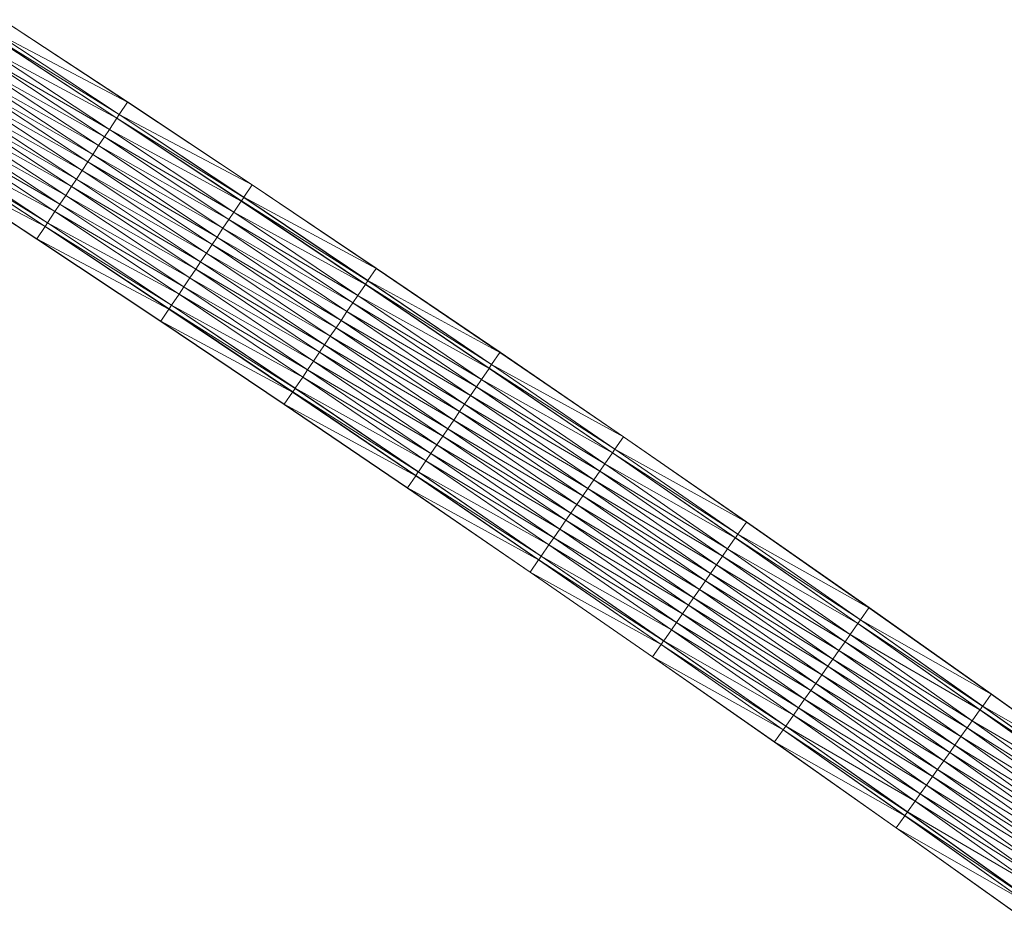
# Model space of a CAD drawing. Units: millimetres. Extents: x 588430 to 595703, y 5895906 to 5907077.
# Drawn here: x 594737 to 594803, y 5897329 to 5897389 of the extents above; entities that cross this region are included whole.
import ezdxf

# ---------------------------------------------------------------- set-up
doc = ezdxf.new("R2010")
doc.units = ezdxf.units.MM
doc.header["$MEASUREMENT"] = 0
for name, color, linetype, lineweight in [('Trasse_01_NBS (BrueckenkappeL-QPNeuSchO2160B)', 7, 'CONTINUOUS', 100), ('Trasse_01_NBS (BrueckenkappeR-QPNeuSchO2160B)', 7, 'CONTINUOUS', 100), ('Trasse_01_NBS (Schotterbettung-QPNeuSchO2160B)', 7, 'CONTINUOUS', 100)]:
    doc.layers.add(name, color=color, linetype=linetype, lineweight=lineweight)

msp = doc.modelspace()

# ---------------------------------------------------------------- linework, layer by layer
at = {"layer": 'Trasse_01_NBS (BrueckenkappeL-QPNeuSchO2160B)', "lineweight": 0}
for points in [[(594738.264, 5897374.981, 20.905), (594729.388, 5897379.644, 20.781), (594729.931, 5897380.471, 20.781)], [(594738.27, 5897374.99, 21.305), (594729.931, 5897380.471, 20.781), (594729.936, 5897380.48, 21.181)], [(594729.931, 5897380.471, 20.781), (594738.27, 5897374.99, 21.305), (594738.264, 5897374.981, 20.905)], [(594738.43, 5897375.231, 21.305), (594729.936, 5897380.48, 21.181), (594730.095, 5897380.722, 21.181)], [(594738.43, 5897375.231, 21.305), (594738.27, 5897374.99, 21.305), (594729.936, 5897380.48, 21.181)], [(594730.101, 5897380.73, 21.021), (594738.435, 5897375.24, 21.145), (594730.095, 5897380.722, 21.181)], [(594730.095, 5897380.722, 21.181), (594738.435, 5897375.24, 21.145), (594738.43, 5897375.231, 21.305)], [(594737.718, 5897374.156, 20.905), (594729.383, 5897379.635, 20.181), (594729.388, 5897379.644, 20.781)], [(594737.718, 5897374.156, 20.905), (594737.712, 5897374.147, 20.305), (594729.383, 5897379.635, 20.181)], [(594738.264, 5897374.981, 20.905), (594737.718, 5897374.156, 20.905), (594729.388, 5897379.644, 20.781)], [(594746.739, 5897369.703, 21.428), (594738.27, 5897374.99, 21.305), (594738.43, 5897375.231, 21.305)], [(594746.744, 5897369.711, 21.268), (594738.43, 5897375.231, 21.305), (594738.435, 5897375.24, 21.145)], [(594738.43, 5897375.231, 21.305), (594746.744, 5897369.711, 21.268), (594746.739, 5897369.703, 21.428)], [(594746.572, 5897369.453, 21.028), (594737.718, 5897374.156, 20.905), (594738.264, 5897374.981, 20.905)], [(594746.578, 5897369.461, 21.428), (594738.264, 5897374.981, 20.905), (594738.27, 5897374.99, 21.305)], [(594746.578, 5897369.461, 21.428), (594746.572, 5897369.453, 21.028), (594738.264, 5897374.981, 20.905)], [(594738.27, 5897374.99, 21.305), (594746.739, 5897369.703, 21.428), (594746.578, 5897369.461, 21.428)], [(594746.022, 5897368.63, 21.028), (594737.712, 5897374.147, 20.305), (594737.718, 5897374.156, 20.905)], [(594746.016, 5897368.622, 20.428), (594737.712, 5897374.147, 20.305), (594746.022, 5897368.63, 21.028)], [(594737.718, 5897374.156, 20.905), (594746.572, 5897369.453, 21.028), (594746.022, 5897368.63, 21.028)], [(594754.854, 5897363.886, 21.152), (594746.022, 5897368.63, 21.028), (594746.572, 5897369.453, 21.028)], [(594754.86, 5897363.895, 21.552), (594746.572, 5897369.453, 21.028), (594746.578, 5897369.461, 21.428)], [(594746.572, 5897369.453, 21.028), (594754.86, 5897363.895, 21.552), (594754.854, 5897363.886, 21.152)], [(594755.022, 5897364.135, 21.552), (594746.578, 5897369.461, 21.428), (594746.739, 5897369.703, 21.428)], [(594746.578, 5897369.461, 21.428), (594755.022, 5897364.135, 21.552), (594754.86, 5897363.895, 21.552)], [(594755.028, 5897364.143, 21.392), (594746.739, 5897369.703, 21.428), (594746.744, 5897369.711, 21.268)], [(594746.739, 5897369.703, 21.428), (594755.028, 5897364.143, 21.392), (594755.022, 5897364.135, 21.552)], [(594754.3, 5897363.066, 21.152), (594746.016, 5897368.622, 20.428), (594746.022, 5897368.63, 21.028)], [(594754.3, 5897363.066, 21.152), (594754.295, 5897363.058, 20.552), (594746.016, 5897368.622, 20.428)], [(594754.854, 5897363.886, 21.152), (594754.3, 5897363.066, 21.152), (594746.022, 5897368.63, 21.028)], [(594763.111, 5897358.282, 21.276), (594754.3, 5897363.066, 21.152), (594754.854, 5897363.886, 21.152)], [(594763.116, 5897358.29, 21.676), (594754.854, 5897363.886, 21.152), (594754.86, 5897363.895, 21.552)], [(594754.854, 5897363.886, 21.152), (594763.116, 5897358.29, 21.676), (594763.111, 5897358.282, 21.276)], [(594763.28, 5897358.529, 21.676), (594754.86, 5897363.895, 21.552), (594755.022, 5897364.135, 21.552)], [(594763.28, 5897358.529, 21.676), (594763.116, 5897358.29, 21.676), (594754.86, 5897363.895, 21.552)], [(594763.286, 5897358.538, 21.516), (594755.022, 5897364.135, 21.552), (594755.028, 5897364.143, 21.392)], [(594755.022, 5897364.135, 21.552), (594763.286, 5897358.538, 21.516), (594763.28, 5897358.529, 21.676)], [(594762.553, 5897357.464, 21.276), (594754.295, 5897363.058, 20.552), (594754.3, 5897363.066, 21.152)], [(594762.547, 5897357.456, 20.676), (594754.295, 5897363.058, 20.552), (594762.553, 5897357.464, 21.276)], [(594763.111, 5897358.282, 21.276), (594762.553, 5897357.464, 21.276), (594754.3, 5897363.066, 21.152)], [(594771.341, 5897352.639, 21.4), (594762.553, 5897357.464, 21.276), (594763.111, 5897358.282, 21.276)], [(594771.347, 5897352.647, 21.8), (594763.111, 5897358.282, 21.276), (594763.116, 5897358.29, 21.676)], [(594763.111, 5897358.282, 21.276), (594771.347, 5897352.647, 21.8), (594771.341, 5897352.639, 21.4)], [(594771.512, 5897352.886, 21.8), (594763.116, 5897358.29, 21.676), (594763.28, 5897358.529, 21.676)], [(594771.512, 5897352.886, 21.8), (594771.347, 5897352.647, 21.8), (594763.116, 5897358.29, 21.676)], [(594771.517, 5897352.894, 21.64), (594763.28, 5897358.529, 21.676), (594763.286, 5897358.538, 21.516)], [(594763.28, 5897358.529, 21.676), (594771.517, 5897352.894, 21.64), (594771.512, 5897352.886, 21.8)], [(594770.78, 5897351.823, 21.4), (594762.547, 5897357.456, 20.676), (594762.553, 5897357.464, 21.276)], [(594770.78, 5897351.823, 21.4), (594770.774, 5897351.815, 20.8), (594762.547, 5897357.456, 20.676)], [(594771.341, 5897352.639, 21.4), (594770.78, 5897351.823, 21.4), (594762.553, 5897357.464, 21.276)], [(594779.552, 5897346.966, 21.924), (594771.341, 5897352.639, 21.4), (594771.347, 5897352.647, 21.8)], [(594779.717, 5897347.204, 21.924), (594771.347, 5897352.647, 21.8), (594771.512, 5897352.886, 21.8)], [(594779.717, 5897347.204, 21.924), (594779.552, 5897346.966, 21.924), (594771.347, 5897352.647, 21.8)], [(594779.723, 5897347.212, 21.764), (594771.512, 5897352.886, 21.8), (594771.517, 5897352.894, 21.64)], [(594771.512, 5897352.886, 21.8), (594779.723, 5897347.212, 21.764), (594779.717, 5897347.204, 21.924)], [(594779.546, 5897346.958, 21.524), (594770.78, 5897351.823, 21.4), (594771.341, 5897352.639, 21.4)], [(594771.341, 5897352.639, 21.4), (594779.552, 5897346.966, 21.924), (594779.546, 5897346.958, 21.524)], [(594778.98, 5897346.146, 21.524), (594770.774, 5897351.815, 20.8), (594770.78, 5897351.823, 21.4)], [(594778.975, 5897346.137, 20.924), (594770.774, 5897351.815, 20.8), (594778.98, 5897346.146, 21.524)], [(594779.546, 5897346.958, 21.524), (594778.98, 5897346.146, 21.524), (594770.78, 5897351.823, 21.4)], [(594787.724, 5897341.239, 21.648), (594778.98, 5897346.146, 21.524), (594779.546, 5897346.958, 21.524)], [(594787.73, 5897341.248, 22.048), (594779.546, 5897346.958, 21.524), (594779.552, 5897346.966, 21.924)], [(594779.546, 5897346.958, 21.524), (594787.73, 5897341.248, 22.048), (594787.724, 5897341.239, 21.648)], [(594787.896, 5897341.485, 22.048), (594779.552, 5897346.966, 21.924), (594779.717, 5897347.204, 21.924)], [(594787.896, 5897341.485, 22.048), (594787.73, 5897341.248, 22.048), (594779.552, 5897346.966, 21.924)], [(594779.717, 5897347.204, 21.924), (594779.723, 5897347.212, 21.764), (594787.902, 5897341.493, 21.888)], [(594779.717, 5897347.204, 21.924), (594787.902, 5897341.493, 21.888), (594787.896, 5897341.485, 22.048)], [(594787.155, 5897340.429, 21.648), (594778.975, 5897346.137, 20.924), (594778.98, 5897346.146, 21.524)], [(594787.155, 5897340.429, 21.648), (594787.149, 5897340.421, 21.048), (594778.975, 5897346.137, 20.924)], [(594787.724, 5897341.239, 21.648), (594787.155, 5897340.429, 21.648), (594778.98, 5897346.146, 21.524)], [(594796.049, 5897335.728, 22.172), (594787.73, 5897341.248, 22.048), (594787.896, 5897341.485, 22.048)], [(594787.896, 5897341.485, 22.048), (594787.902, 5897341.493, 21.888), (594796.055, 5897335.736, 22.012)], [(594787.896, 5897341.485, 22.048), (594796.055, 5897335.736, 22.012), (594796.049, 5897335.728, 22.172)], [(594795.876, 5897335.483, 21.772), (594787.155, 5897340.429, 21.648), (594787.724, 5897341.239, 21.648)], [(594795.881, 5897335.491, 22.172), (594787.724, 5897341.239, 21.648), (594787.73, 5897341.248, 22.048)], [(594787.724, 5897341.239, 21.648), (594795.881, 5897335.491, 22.172), (594795.876, 5897335.483, 21.772)], [(594796.049, 5897335.728, 22.172), (594795.881, 5897335.491, 22.172), (594787.73, 5897341.248, 22.048)], [(594795.303, 5897334.676, 21.772), (594787.149, 5897340.421, 21.048), (594787.155, 5897340.429, 21.648)], [(594787.149, 5897340.421, 21.048), (594795.303, 5897334.676, 21.772), (594795.297, 5897334.667, 21.172)], [(594795.876, 5897335.483, 21.772), (594795.303, 5897334.676, 21.772), (594787.155, 5897340.429, 21.648)], [(594804.006, 5897329.697, 22.296), (594795.876, 5897335.483, 21.772), (594795.881, 5897335.491, 22.172)], [(594804.175, 5897329.933, 22.296), (594795.881, 5897335.491, 22.172), (594796.049, 5897335.728, 22.172)], [(594804.175, 5897329.933, 22.296), (594804.006, 5897329.697, 22.296), (594795.881, 5897335.491, 22.172)], [(594796.049, 5897335.728, 22.172), (594796.055, 5897335.736, 22.012), (594804.181, 5897329.941, 22.136)], [(594796.049, 5897335.728, 22.172), (594804.181, 5897329.941, 22.136), (594804.175, 5897329.933, 22.296)], [(594804, 5897329.689, 21.896), (594795.303, 5897334.676, 21.772), (594795.876, 5897335.483, 21.772)], [(594804.006, 5897329.697, 22.296), (594804, 5897329.689, 21.896), (594795.876, 5897335.483, 21.772)], [(594803.424, 5897328.884, 21.896), (594795.297, 5897334.667, 21.172), (594795.303, 5897334.676, 21.772)], [(594803.424, 5897328.884, 21.896), (594803.418, 5897328.876, 21.296), (594795.297, 5897334.667, 21.172)], [(594795.303, 5897334.676, 21.772), (594804, 5897329.689, 21.896), (594803.424, 5897328.884, 21.896)]]:
    msp.add_3dface(points, dxfattribs=at)
at = {"layer": 'Trasse_01_NBS (BrueckenkappeR-QPNeuSchO2160B)', "lineweight": 0}
for points in [[(594743.79, 5897383.328, 20.905), (594734.876, 5897388.015, 20.781), (594735.418, 5897388.843, 20.781)], [(594735.424, 5897388.852, 20.181), (594743.796, 5897383.336, 20.305), (594735.418, 5897388.843, 20.781)], [(594735.418, 5897388.843, 20.781), (594743.796, 5897383.336, 20.305), (594743.79, 5897383.328, 20.905)], [(594743.078, 5897382.252, 21.305), (594734.706, 5897387.756, 21.021), (594734.711, 5897387.764, 21.181)], [(594743.078, 5897382.252, 21.305), (594743.073, 5897382.244, 21.145), (594734.706, 5897387.756, 21.021)], [(594743.238, 5897382.494, 21.305), (594734.711, 5897387.764, 21.181), (594734.87, 5897388.007, 21.181)], [(594734.711, 5897387.764, 21.181), (594743.238, 5897382.494, 21.305), (594743.078, 5897382.252, 21.305)], [(594743.244, 5897382.502, 20.905), (594734.87, 5897388.007, 21.181), (594734.876, 5897388.015, 20.781)], [(594734.87, 5897388.007, 21.181), (594743.244, 5897382.502, 20.905), (594743.238, 5897382.494, 21.305)], [(594743.79, 5897383.328, 20.905), (594743.244, 5897382.502, 20.905), (594734.876, 5897388.015, 20.781)], [(594752.137, 5897377.774, 21.028), (594743.244, 5897382.502, 20.905), (594743.79, 5897383.328, 20.905)], [(594752.142, 5897377.782, 20.428), (594743.79, 5897383.328, 20.905), (594743.796, 5897383.336, 20.305)], [(594743.79, 5897383.328, 20.905), (594752.142, 5897377.782, 20.428), (594752.137, 5897377.774, 21.028)], [(594751.581, 5897376.942, 21.428), (594743.078, 5897382.252, 21.305), (594743.238, 5897382.494, 21.305)], [(594751.586, 5897376.951, 21.028), (594743.238, 5897382.494, 21.305), (594743.244, 5897382.502, 20.905)], [(594743.238, 5897382.494, 21.305), (594751.586, 5897376.951, 21.028), (594751.581, 5897376.942, 21.428)], [(594752.137, 5897377.774, 21.028), (594751.586, 5897376.951, 21.028), (594743.244, 5897382.502, 20.905)], [(594751.42, 5897376.702, 21.428), (594743.073, 5897382.244, 21.145), (594743.078, 5897382.252, 21.305)], [(594751.414, 5897376.693, 21.268), (594743.073, 5897382.244, 21.145), (594751.42, 5897376.702, 21.428)], [(594751.581, 5897376.942, 21.428), (594751.42, 5897376.702, 21.428), (594743.078, 5897382.252, 21.305)], [(594760.457, 5897372.181, 21.152), (594751.586, 5897376.951, 21.028), (594752.137, 5897377.774, 21.028)], [(594760.463, 5897372.189, 20.552), (594752.137, 5897377.774, 21.028), (594752.142, 5897377.782, 20.428)], [(594752.137, 5897377.774, 21.028), (594760.463, 5897372.189, 20.552), (594760.457, 5897372.181, 21.152)], [(594759.735, 5897371.112, 21.552), (594751.414, 5897376.693, 21.268), (594751.42, 5897376.702, 21.428)], [(594759.735, 5897371.112, 21.552), (594759.73, 5897371.104, 21.392), (594751.414, 5897376.693, 21.268)], [(594759.898, 5897371.353, 21.552), (594751.42, 5897376.702, 21.428), (594751.581, 5897376.942, 21.428)], [(594751.42, 5897376.702, 21.428), (594759.898, 5897371.353, 21.552), (594759.735, 5897371.112, 21.552)], [(594759.903, 5897371.361, 21.152), (594751.581, 5897376.942, 21.428), (594751.586, 5897376.951, 21.028)], [(594759.903, 5897371.361, 21.152), (594759.898, 5897371.353, 21.552), (594751.581, 5897376.942, 21.428)], [(594751.586, 5897376.951, 21.028), (594760.457, 5897372.181, 21.152), (594759.903, 5897371.361, 21.152)], [(594768.752, 5897366.551, 21.276), (594759.903, 5897371.361, 21.152), (594760.457, 5897372.181, 21.152)], [(594768.758, 5897366.559, 20.676), (594760.457, 5897372.181, 21.152), (594760.463, 5897372.189, 20.552)], [(594760.457, 5897372.181, 21.152), (594768.758, 5897366.559, 20.676), (594768.752, 5897366.551, 21.276)], [(594768.188, 5897365.725, 21.676), (594759.735, 5897371.112, 21.552), (594759.898, 5897371.353, 21.552)], [(594768.194, 5897365.733, 21.276), (594759.898, 5897371.353, 21.552), (594759.903, 5897371.361, 21.152)], [(594759.898, 5897371.353, 21.552), (594768.194, 5897365.733, 21.276), (594768.188, 5897365.725, 21.676)], [(594768.752, 5897366.551, 21.276), (594768.194, 5897365.733, 21.276), (594759.903, 5897371.361, 21.152)], [(594768.025, 5897365.485, 21.676), (594759.73, 5897371.104, 21.392), (594759.735, 5897371.112, 21.552)], [(594759.73, 5897371.104, 21.392), (594768.025, 5897365.485, 21.676), (594768.019, 5897365.477, 21.516)], [(594768.188, 5897365.725, 21.676), (594768.025, 5897365.485, 21.676), (594759.735, 5897371.112, 21.552)], [(594777.021, 5897360.882, 21.4), (594768.194, 5897365.733, 21.276), (594768.752, 5897366.551, 21.276)], [(594777.026, 5897360.89, 20.8), (594768.752, 5897366.551, 21.276), (594768.758, 5897366.559, 20.676)], [(594768.752, 5897366.551, 21.276), (594777.026, 5897360.89, 20.8), (594777.021, 5897360.882, 21.4)], [(594776.289, 5897359.819, 21.8), (594768.019, 5897365.477, 21.516), (594768.025, 5897365.485, 21.676)], [(594776.289, 5897359.819, 21.8), (594776.283, 5897359.811, 21.64), (594768.019, 5897365.477, 21.516)], [(594776.453, 5897360.058, 21.8), (594768.025, 5897365.485, 21.676), (594768.188, 5897365.725, 21.676)], [(594776.453, 5897360.058, 21.8), (594776.289, 5897359.819, 21.8), (594768.025, 5897365.485, 21.676)], [(594776.459, 5897360.066, 21.4), (594768.188, 5897365.725, 21.676), (594768.194, 5897365.733, 21.276)], [(594768.188, 5897365.725, 21.676), (594776.459, 5897360.066, 21.4), (594776.453, 5897360.058, 21.8)], [(594768.194, 5897365.733, 21.276), (594777.021, 5897360.882, 21.4), (594776.459, 5897360.066, 21.4)], [(594785.263, 5897355.174, 21.524), (594776.459, 5897360.066, 21.4), (594777.021, 5897360.882, 21.4)], [(594785.269, 5897355.183, 20.924), (594777.021, 5897360.882, 21.4), (594777.026, 5897360.89, 20.8)], [(594777.021, 5897360.882, 21.4), (594785.269, 5897355.183, 20.924), (594785.263, 5897355.174, 21.524)], [(594784.692, 5897354.354, 21.924), (594776.289, 5897359.819, 21.8), (594776.453, 5897360.058, 21.8)], [(594784.698, 5897354.362, 21.524), (594776.453, 5897360.058, 21.8), (594776.459, 5897360.066, 21.4)], [(594776.453, 5897360.058, 21.8), (594784.698, 5897354.362, 21.524), (594784.692, 5897354.354, 21.924)], [(594785.263, 5897355.174, 21.524), (594784.698, 5897354.362, 21.524), (594776.459, 5897360.066, 21.4)], [(594784.526, 5897354.116, 21.924), (594776.283, 5897359.811, 21.64), (594776.289, 5897359.819, 21.8)], [(594784.521, 5897354.107, 21.764), (594776.283, 5897359.811, 21.64), (594784.526, 5897354.116, 21.924)], [(594784.692, 5897354.354, 21.924), (594784.526, 5897354.116, 21.924), (594776.289, 5897359.819, 21.8)], [(594793.479, 5897349.429, 21.648), (594784.698, 5897354.362, 21.524), (594785.263, 5897355.174, 21.524)], [(594785.263, 5897355.174, 21.524), (594785.269, 5897355.183, 20.924), (594793.485, 5897349.438, 21.048)], [(594785.263, 5897355.174, 21.524), (594793.485, 5897349.438, 21.048), (594793.479, 5897349.429, 21.648)], [(594792.737, 5897348.374, 22.048), (594784.521, 5897354.107, 21.764), (594784.526, 5897354.116, 21.924)], [(594792.732, 5897348.366, 21.888), (594784.521, 5897354.107, 21.764), (594792.737, 5897348.374, 22.048)], [(594792.904, 5897348.611, 22.048), (594784.526, 5897354.116, 21.924), (594784.692, 5897354.354, 21.924)], [(594792.904, 5897348.611, 22.048), (594792.737, 5897348.374, 22.048), (594784.526, 5897354.116, 21.924)], [(594792.91, 5897348.62, 21.648), (594784.692, 5897354.354, 21.924), (594784.698, 5897354.362, 21.524)], [(594784.692, 5897354.354, 21.924), (594792.91, 5897348.62, 21.648), (594792.904, 5897348.611, 22.048)], [(594793.479, 5897349.429, 21.648), (594792.91, 5897348.62, 21.648), (594784.698, 5897354.362, 21.524)], [(594801.668, 5897343.646, 21.772), (594792.91, 5897348.62, 21.648), (594793.479, 5897349.429, 21.648)], [(594793.479, 5897349.429, 21.648), (594793.485, 5897349.438, 21.048), (594801.674, 5897343.655, 21.172)], [(594793.479, 5897349.429, 21.648), (594801.674, 5897343.655, 21.172), (594801.668, 5897343.646, 21.772)], [(594800.922, 5897342.594, 22.172), (594792.732, 5897348.366, 21.888), (594792.737, 5897348.374, 22.048)], [(594800.922, 5897342.594, 22.172), (594800.916, 5897342.586, 22.012), (594792.732, 5897348.366, 21.888)], [(594801.09, 5897342.831, 22.172), (594792.737, 5897348.374, 22.048), (594792.904, 5897348.611, 22.048)], [(594801.09, 5897342.831, 22.172), (594800.922, 5897342.594, 22.172), (594792.737, 5897348.374, 22.048)], [(594801.096, 5897342.839, 21.772), (594792.904, 5897348.611, 22.048), (594792.91, 5897348.62, 21.648)], [(594792.904, 5897348.611, 22.048), (594801.096, 5897342.839, 21.772), (594801.09, 5897342.831, 22.172)], [(594801.668, 5897343.646, 21.772), (594801.096, 5897342.839, 21.772), (594792.91, 5897348.62, 21.648)], [(594809.831, 5897337.826, 21.896), (594801.096, 5897342.839, 21.772), (594801.668, 5897343.646, 21.772)], [(594801.668, 5897343.646, 21.772), (594801.674, 5897343.655, 21.172), (594809.837, 5897337.834, 21.296)], [(594801.668, 5897343.646, 21.772), (594809.837, 5897337.834, 21.296), (594809.831, 5897337.826, 21.896)], [(594809.249, 5897337.013, 22.296), (594800.922, 5897342.594, 22.172), (594801.09, 5897342.831, 22.172)], [(594809.254, 5897337.021, 21.896), (594801.09, 5897342.831, 22.172), (594801.096, 5897342.839, 21.772)], [(594809.254, 5897337.021, 21.896), (594809.249, 5897337.013, 22.296), (594801.09, 5897342.831, 22.172)], [(594809.831, 5897337.826, 21.896), (594809.254, 5897337.021, 21.896), (594801.096, 5897342.839, 21.772)], [(594809.08, 5897336.777, 22.296), (594800.916, 5897342.586, 22.012), (594800.922, 5897342.594, 22.172)], [(594809.074, 5897336.769, 22.136), (594800.916, 5897342.586, 22.012), (594809.08, 5897336.777, 22.296)], [(594800.922, 5897342.594, 22.172), (594809.249, 5897337.013, 22.296), (594809.08, 5897336.777, 22.296)]]:
    msp.add_3dface(points, dxfattribs=at)
at = {"layer": 'Trasse_01_NBS (Schotterbettung-QPNeuSchO2160B)', "lineweight": 0}
for points in [[(594743.073, 5897382.244, 21.145), (594734.212, 5897387.003, 21.021), (594734.706, 5897387.756, 21.021)], [(594742.576, 5897381.494, 21.145), (594733.889, 5897386.51, 21.021), (594734.212, 5897387.003, 21.021)], [(594742.576, 5897381.494, 21.145), (594734.212, 5897387.003, 21.021), (594743.073, 5897382.244, 21.145)], [(594742.25, 5897381.001, 21.145), (594733.5, 5897385.916, 21.021), (594733.889, 5897386.51, 21.021)], [(594733.889, 5897386.51, 21.021), (594742.576, 5897381.494, 21.145), (594742.25, 5897381.001, 21.145)], [(594741.858, 5897380.41, 21.145), (594733.111, 5897385.322, 21.021), (594733.5, 5897385.916, 21.021)], [(594742.25, 5897381.001, 21.145), (594741.858, 5897380.41, 21.145), (594733.5, 5897385.916, 21.021)], [(594741.466, 5897379.817, 21.145), (594732.787, 5897384.829, 21.021), (594733.111, 5897385.322, 21.021)], [(594741.858, 5897380.41, 21.145), (594741.466, 5897379.817, 21.145), (594733.111, 5897385.322, 21.021)], [(594741.14, 5897379.326, 21.145), (594732.403, 5897384.243, 21.021), (594732.787, 5897384.829, 21.021)], [(594741.466, 5897379.817, 21.145), (594741.14, 5897379.326, 21.145), (594732.787, 5897384.829, 21.021)], [(594740.368, 5897378.158, 21.145), (594731.696, 5897383.165, 21.021), (594732.02, 5897383.658, 21.021)], [(594740.754, 5897378.742, 21.145), (594732.02, 5897383.658, 21.021), (594732.403, 5897384.243, 21.021)], [(594740.368, 5897378.158, 21.145), (594732.02, 5897383.658, 21.021), (594740.754, 5897378.742, 21.145)], [(594740.754, 5897378.742, 21.145), (594732.403, 5897384.243, 21.021), (594741.14, 5897379.326, 21.145)], [(594740.042, 5897377.667, 21.145), (594731.307, 5897382.571, 21.021), (594731.696, 5897383.165, 21.021)], [(594740.042, 5897377.667, 21.145), (594731.696, 5897383.165, 21.021), (594740.368, 5897378.158, 21.145)], [(594739.65, 5897377.074, 21.145), (594730.918, 5897381.977, 21.021), (594731.307, 5897382.571, 21.021)], [(594739.65, 5897377.074, 21.145), (594731.307, 5897382.571, 21.021), (594740.042, 5897377.667, 21.145)], [(594739.258, 5897376.482, 21.145), (594730.594, 5897381.483, 21.021), (594730.918, 5897381.977, 21.021)], [(594739.258, 5897376.482, 21.145), (594730.918, 5897381.977, 21.021), (594739.65, 5897377.074, 21.145)], [(594743.073, 5897382.244, 21.145), (594751.414, 5897376.693, 21.268), (594742.576, 5897381.494, 21.145)], [(594738.932, 5897375.99, 21.145), (594730.101, 5897380.73, 21.021), (594730.594, 5897381.483, 21.021)], [(594739.258, 5897376.482, 21.145), (594738.932, 5897375.99, 21.145), (594730.594, 5897381.483, 21.021)], [(594742.576, 5897381.494, 21.145), (594750.914, 5897375.945, 21.268), (594742.25, 5897381.001, 21.145)], [(594751.414, 5897376.693, 21.268), (594750.914, 5897375.945, 21.268), (594742.576, 5897381.494, 21.145)], [(594730.101, 5897380.73, 21.021), (594738.932, 5897375.99, 21.145), (594738.435, 5897375.24, 21.145)], [(594741.858, 5897380.41, 21.145), (594750.191, 5897374.864, 21.268), (594741.466, 5897379.817, 21.145)], [(594742.25, 5897381.001, 21.145), (594750.586, 5897375.455, 21.268), (594741.858, 5897380.41, 21.145)], [(594741.858, 5897380.41, 21.145), (594750.586, 5897375.455, 21.268), (594750.191, 5897374.864, 21.268)], [(594750.586, 5897375.455, 21.268), (594742.25, 5897381.001, 21.145), (594750.914, 5897375.945, 21.268)], [(594741.466, 5897379.817, 21.145), (594749.796, 5897374.274, 21.268), (594741.14, 5897379.326, 21.145)], [(594741.466, 5897379.817, 21.145), (594750.191, 5897374.864, 21.268), (594749.796, 5897374.274, 21.268)], [(594741.14, 5897379.326, 21.145), (594749.468, 5897373.784, 21.268), (594740.754, 5897378.742, 21.145)], [(594741.14, 5897379.326, 21.145), (594749.796, 5897374.274, 21.268), (594749.468, 5897373.784, 21.268)], [(594740.754, 5897378.742, 21.145), (594749.079, 5897373.202, 21.268), (594740.368, 5897378.158, 21.145)], [(594749.468, 5897373.784, 21.268), (594749.079, 5897373.202, 21.268), (594740.754, 5897378.742, 21.145)], [(594740.368, 5897378.158, 21.145), (594748.69, 5897372.62, 21.268), (594740.042, 5897377.667, 21.145)], [(594749.079, 5897373.202, 21.268), (594748.69, 5897372.62, 21.268), (594740.368, 5897378.158, 21.145)], [(594739.65, 5897377.074, 21.145), (594747.967, 5897371.54, 21.268), (594739.258, 5897376.482, 21.145)], [(594740.042, 5897377.667, 21.145), (594748.362, 5897372.13, 21.268), (594739.65, 5897377.074, 21.145)], [(594748.362, 5897372.13, 21.268), (594747.967, 5897371.54, 21.268), (594739.65, 5897377.074, 21.145)], [(594748.69, 5897372.62, 21.268), (594748.362, 5897372.13, 21.268), (594740.042, 5897377.667, 21.145)], [(594739.258, 5897376.482, 21.145), (594747.573, 5897370.949, 21.268), (594738.932, 5897375.99, 21.145)], [(594747.967, 5897371.54, 21.268), (594747.573, 5897370.949, 21.268), (594739.258, 5897376.482, 21.145)], [(594750.914, 5897375.945, 21.268), (594751.414, 5897376.693, 21.268), (594759.73, 5897371.104, 21.392)], [(594738.932, 5897375.99, 21.145), (594747.245, 5897370.459, 21.268), (594738.435, 5897375.24, 21.145)], [(594738.932, 5897375.99, 21.145), (594747.573, 5897370.949, 21.268), (594747.245, 5897370.459, 21.268)], [(594750.586, 5897375.455, 21.268), (594750.914, 5897375.945, 21.268), (594759.226, 5897370.358, 21.392)], [(594750.914, 5897375.945, 21.268), (594759.73, 5897371.104, 21.392), (594759.226, 5897370.358, 21.392)], [(594746.744, 5897369.711, 21.268), (594738.435, 5897375.24, 21.145), (594747.245, 5897370.459, 21.268)], [(594750.191, 5897374.864, 21.268), (594750.586, 5897375.455, 21.268), (594758.896, 5897369.869, 21.392)], [(594759.226, 5897370.358, 21.392), (594758.896, 5897369.869, 21.392), (594750.586, 5897375.455, 21.268)], [(594749.796, 5897374.274, 21.268), (594750.191, 5897374.864, 21.268), (594758.498, 5897369.281, 21.392)], [(594758.498, 5897369.281, 21.392), (594750.191, 5897374.864, 21.268), (594758.896, 5897369.869, 21.392)], [(594749.079, 5897373.202, 21.268), (594749.468, 5897373.784, 21.268), (594757.771, 5897368.204, 21.392)], [(594749.468, 5897373.784, 21.268), (594749.796, 5897374.274, 21.268), (594758.101, 5897368.693, 21.392)], [(594757.771, 5897368.204, 21.392), (594749.468, 5897373.784, 21.268), (594758.101, 5897368.693, 21.392)], [(594758.101, 5897368.693, 21.392), (594749.796, 5897374.274, 21.268), (594758.498, 5897369.281, 21.392)], [(594748.69, 5897372.62, 21.268), (594749.079, 5897373.202, 21.268), (594757.379, 5897367.624, 21.392)], [(594757.771, 5897368.204, 21.392), (594757.379, 5897367.624, 21.392), (594749.079, 5897373.202, 21.268)], [(594748.362, 5897372.13, 21.268), (594748.69, 5897372.62, 21.268), (594756.987, 5897367.043, 21.392)], [(594748.69, 5897372.62, 21.268), (594757.379, 5897367.624, 21.392), (594756.987, 5897367.043, 21.392)], [(594747.967, 5897371.54, 21.268), (594748.362, 5897372.13, 21.268), (594756.657, 5897366.555, 21.392)], [(594748.362, 5897372.13, 21.268), (594756.987, 5897367.043, 21.392), (594756.657, 5897366.555, 21.392)], [(594747.573, 5897370.949, 21.268), (594747.967, 5897371.54, 21.268), (594756.259, 5897365.966, 21.392)], [(594747.967, 5897371.54, 21.268), (594756.657, 5897366.555, 21.392), (594756.259, 5897365.966, 21.392)], [(594746.744, 5897369.711, 21.268), (594747.245, 5897370.459, 21.268), (594755.532, 5897364.889, 21.392)], [(594747.245, 5897370.459, 21.268), (594747.573, 5897370.949, 21.268), (594755.862, 5897365.378, 21.392)], [(594755.532, 5897364.889, 21.392), (594747.245, 5897370.459, 21.268), (594755.862, 5897365.378, 21.392)], [(594755.862, 5897365.378, 21.392), (594747.573, 5897370.949, 21.268), (594756.259, 5897365.966, 21.392)], [(594768.019, 5897365.477, 21.516), (594759.226, 5897370.358, 21.392), (594759.73, 5897371.104, 21.392)], [(594767.18, 5897364.246, 21.516), (594758.498, 5897369.281, 21.392), (594758.896, 5897369.869, 21.392)], [(594767.512, 5897364.733, 21.516), (594758.896, 5897369.869, 21.392), (594759.226, 5897370.358, 21.392)], [(594758.896, 5897369.869, 21.392), (594767.512, 5897364.733, 21.516), (594767.18, 5897364.246, 21.516)], [(594767.512, 5897364.733, 21.516), (594759.226, 5897370.358, 21.392), (594768.019, 5897365.477, 21.516)], [(594755.532, 5897364.889, 21.392), (594755.028, 5897364.143, 21.392), (594746.744, 5897369.711, 21.268)], [(594766.78, 5897363.659, 21.516), (594758.101, 5897368.693, 21.392), (594758.498, 5897369.281, 21.392)], [(594767.18, 5897364.246, 21.516), (594766.78, 5897363.659, 21.516), (594758.498, 5897369.281, 21.392)], [(594766.38, 5897363.073, 21.516), (594757.771, 5897368.204, 21.392), (594758.101, 5897368.693, 21.392)], [(594766.78, 5897363.659, 21.516), (594766.38, 5897363.073, 21.516), (594758.101, 5897368.693, 21.392)], [(594766.047, 5897362.585, 21.516), (594757.379, 5897367.624, 21.392), (594757.771, 5897368.204, 21.392)], [(594766.38, 5897363.073, 21.516), (594766.047, 5897362.585, 21.516), (594757.771, 5897368.204, 21.392)], [(594765.652, 5897362.007, 21.516), (594756.987, 5897367.043, 21.392), (594757.379, 5897367.624, 21.392)], [(594757.379, 5897367.624, 21.392), (594766.047, 5897362.585, 21.516), (594765.652, 5897362.007, 21.516)], [(594764.926, 5897360.941, 21.516), (594756.259, 5897365.966, 21.392), (594756.657, 5897366.555, 21.392)], [(594765.258, 5897361.429, 21.516), (594756.657, 5897366.555, 21.392), (594756.987, 5897367.043, 21.392)], [(594764.926, 5897360.941, 21.516), (594756.657, 5897366.555, 21.392), (594765.258, 5897361.429, 21.516)], [(594756.987, 5897367.043, 21.392), (594765.652, 5897362.007, 21.516), (594765.258, 5897361.429, 21.516)], [(594764.525, 5897360.355, 21.516), (594755.862, 5897365.378, 21.392), (594756.259, 5897365.966, 21.392)], [(594764.525, 5897360.355, 21.516), (594756.259, 5897365.966, 21.392), (594764.926, 5897360.941, 21.516)], [(594764.125, 5897359.769, 21.516), (594755.532, 5897364.889, 21.392), (594755.862, 5897365.378, 21.392)], [(594764.125, 5897359.769, 21.516), (594755.862, 5897365.378, 21.392), (594764.525, 5897360.355, 21.516)], [(594768.019, 5897365.477, 21.516), (594776.283, 5897359.811, 21.64), (594767.512, 5897364.733, 21.516)], [(594763.793, 5897359.281, 21.516), (594755.028, 5897364.143, 21.392), (594755.532, 5897364.889, 21.392)], [(594764.125, 5897359.769, 21.516), (594763.793, 5897359.281, 21.516), (594755.532, 5897364.889, 21.392)], [(594767.512, 5897364.733, 21.516), (594775.772, 5897359.07, 21.64), (594767.18, 5897364.246, 21.516)], [(594776.283, 5897359.811, 21.64), (594775.772, 5897359.07, 21.64), (594767.512, 5897364.733, 21.516)], [(594755.028, 5897364.143, 21.392), (594763.793, 5897359.281, 21.516), (594763.286, 5897358.538, 21.516)], [(594767.18, 5897364.246, 21.516), (594775.438, 5897358.584, 21.64), (594766.78, 5897363.659, 21.516)], [(594775.438, 5897358.584, 21.64), (594767.18, 5897364.246, 21.516), (594775.772, 5897359.07, 21.64)], [(594766.78, 5897363.659, 21.516), (594775.035, 5897358, 21.64), (594766.38, 5897363.073, 21.516)], [(594766.78, 5897363.659, 21.516), (594775.438, 5897358.584, 21.64), (594775.035, 5897358, 21.64)], [(594766.047, 5897362.585, 21.516), (594774.297, 5897356.929, 21.64), (594765.652, 5897362.007, 21.516)], [(594766.38, 5897363.073, 21.516), (594774.632, 5897357.415, 21.64), (594766.047, 5897362.585, 21.516)], [(594766.047, 5897362.585, 21.516), (594774.632, 5897357.415, 21.64), (594774.297, 5897356.929, 21.64)], [(594766.38, 5897363.073, 21.516), (594775.035, 5897358, 21.64), (594774.632, 5897357.415, 21.64)], [(594765.652, 5897362.007, 21.516), (594773.9, 5897356.353, 21.64), (594765.258, 5897361.429, 21.516)], [(594773.9, 5897356.353, 21.64), (594765.652, 5897362.007, 21.516), (594774.297, 5897356.929, 21.64)], [(594765.258, 5897361.429, 21.516), (594773.503, 5897355.776, 21.64), (594764.926, 5897360.941, 21.516)], [(594773.503, 5897355.776, 21.64), (594765.258, 5897361.429, 21.516), (594773.9, 5897356.353, 21.64)], [(594764.926, 5897360.941, 21.516), (594773.168, 5897355.29, 21.64), (594764.525, 5897360.355, 21.516)], [(594773.503, 5897355.776, 21.64), (594773.168, 5897355.29, 21.64), (594764.926, 5897360.941, 21.516)], [(594764.525, 5897360.355, 21.516), (594772.766, 5897354.706, 21.64), (594764.125, 5897359.769, 21.516)], [(594773.168, 5897355.29, 21.64), (594772.766, 5897354.706, 21.64), (594764.525, 5897360.355, 21.516)], [(594763.793, 5897359.281, 21.516), (594772.028, 5897353.635, 21.64), (594763.286, 5897358.538, 21.516)], [(594764.125, 5897359.769, 21.516), (594772.363, 5897354.121, 21.64), (594763.793, 5897359.281, 21.516)], [(594763.793, 5897359.281, 21.516), (594772.363, 5897354.121, 21.64), (594772.028, 5897353.635, 21.64)], [(594772.766, 5897354.706, 21.64), (594772.363, 5897354.121, 21.64), (594764.125, 5897359.769, 21.516)], [(594775.772, 5897359.07, 21.64), (594776.283, 5897359.811, 21.64), (594784.521, 5897354.107, 21.764)], [(594775.035, 5897358, 21.64), (594775.438, 5897358.584, 21.64), (594783.67, 5897352.884, 21.764)], [(594775.438, 5897358.584, 21.64), (594775.772, 5897359.07, 21.64), (594784.007, 5897353.369, 21.764)], [(594784.007, 5897353.369, 21.764), (594783.67, 5897352.884, 21.764), (594775.438, 5897358.584, 21.64)], [(594775.772, 5897359.07, 21.64), (594784.521, 5897354.107, 21.764), (594784.007, 5897353.369, 21.764)], [(594771.517, 5897352.894, 21.64), (594763.286, 5897358.538, 21.516), (594772.028, 5897353.635, 21.64)], [(594774.632, 5897357.415, 21.64), (594775.035, 5897358, 21.64), (594783.264, 5897352.302, 21.764)], [(594783.264, 5897352.302, 21.764), (594775.035, 5897358, 21.64), (594783.67, 5897352.884, 21.764)], [(594774.297, 5897356.929, 21.64), (594774.632, 5897357.415, 21.64), (594782.859, 5897351.719, 21.764)], [(594782.859, 5897351.719, 21.764), (594774.632, 5897357.415, 21.64), (594783.264, 5897352.302, 21.764)], [(594773.9, 5897356.353, 21.64), (594774.297, 5897356.929, 21.64), (594782.521, 5897351.234, 21.764)], [(594782.521, 5897351.234, 21.764), (594774.297, 5897356.929, 21.64), (594782.859, 5897351.719, 21.764)], [(594773.503, 5897355.776, 21.64), (594773.9, 5897356.353, 21.64), (594782.122, 5897350.66, 21.764)], [(594782.521, 5897351.234, 21.764), (594782.122, 5897350.66, 21.764), (594773.9, 5897356.353, 21.64)], [(594772.766, 5897354.706, 21.64), (594773.168, 5897355.29, 21.64), (594781.385, 5897349.601, 21.764)], [(594773.168, 5897355.29, 21.64), (594773.503, 5897355.776, 21.64), (594781.722, 5897350.085, 21.764)], [(594773.168, 5897355.29, 21.64), (594781.722, 5897350.085, 21.764), (594781.385, 5897349.601, 21.764)], [(594782.122, 5897350.66, 21.764), (594781.722, 5897350.085, 21.764), (594773.503, 5897355.776, 21.64)], [(594772.363, 5897354.121, 21.64), (594772.766, 5897354.706, 21.64), (594780.979, 5897349.018, 21.764)], [(594772.766, 5897354.706, 21.64), (594781.385, 5897349.601, 21.764), (594780.979, 5897349.018, 21.764)], [(594772.028, 5897353.635, 21.64), (594772.363, 5897354.121, 21.64), (594780.574, 5897348.436, 21.764)], [(594780.574, 5897348.436, 21.764), (594772.363, 5897354.121, 21.64), (594780.979, 5897349.018, 21.764)], [(594792.732, 5897348.366, 21.888), (594784.007, 5897353.369, 21.764), (594784.521, 5897354.107, 21.764)], [(594771.517, 5897352.894, 21.64), (594772.028, 5897353.635, 21.64), (594780.237, 5897347.951, 21.764)], [(594780.237, 5897347.951, 21.764), (594772.028, 5897353.635, 21.64), (594780.574, 5897348.436, 21.764)], [(594792.214, 5897347.629, 21.888), (594783.67, 5897352.884, 21.764), (594784.007, 5897353.369, 21.764)], [(594792.214, 5897347.629, 21.888), (594784.007, 5897353.369, 21.764), (594792.732, 5897348.366, 21.888)], [(594779.723, 5897347.212, 21.764), (594771.517, 5897352.894, 21.64), (594780.237, 5897347.951, 21.764)], [(594791.875, 5897347.146, 21.888), (594783.264, 5897352.302, 21.764), (594783.67, 5897352.884, 21.764)], [(594783.67, 5897352.884, 21.764), (594792.214, 5897347.629, 21.888), (594791.875, 5897347.146, 21.888)], [(594791.467, 5897346.566, 21.888), (594782.859, 5897351.719, 21.764), (594783.264, 5897352.302, 21.764)], [(594791.875, 5897347.146, 21.888), (594791.467, 5897346.566, 21.888), (594783.264, 5897352.302, 21.764)], [(594791.059, 5897345.985, 21.888), (594782.521, 5897351.234, 21.764), (594782.859, 5897351.719, 21.764)], [(594791.467, 5897346.566, 21.888), (594791.059, 5897345.985, 21.888), (594782.859, 5897351.719, 21.764)], [(594790.719, 5897345.502, 21.888), (594782.122, 5897350.66, 21.764), (594782.521, 5897351.234, 21.764)], [(594791.059, 5897345.985, 21.888), (594790.719, 5897345.502, 21.888), (594782.521, 5897351.234, 21.764)], [(594789.914, 5897344.356, 21.888), (594781.385, 5897349.601, 21.764), (594781.722, 5897350.085, 21.764)], [(594790.317, 5897344.929, 21.888), (594781.722, 5897350.085, 21.764), (594782.122, 5897350.66, 21.764)], [(594781.722, 5897350.085, 21.764), (594790.317, 5897344.929, 21.888), (594789.914, 5897344.356, 21.888)], [(594782.122, 5897350.66, 21.764), (594790.719, 5897345.502, 21.888), (594790.317, 5897344.929, 21.888)], [(594789.575, 5897343.874, 21.888), (594780.979, 5897349.018, 21.764), (594781.385, 5897349.601, 21.764)], [(594789.575, 5897343.874, 21.888), (594781.385, 5897349.601, 21.764), (594789.914, 5897344.356, 21.888)], [(594789.167, 5897343.293, 21.888), (594780.574, 5897348.436, 21.764), (594780.979, 5897349.018, 21.764)], [(594789.167, 5897343.293, 21.888), (594780.979, 5897349.018, 21.764), (594789.575, 5897343.874, 21.888)], [(594788.759, 5897342.712, 21.888), (594780.237, 5897347.951, 21.764), (594780.574, 5897348.436, 21.764)], [(594788.759, 5897342.712, 21.888), (594780.574, 5897348.436, 21.764), (594789.167, 5897343.293, 21.888)], [(594792.732, 5897348.366, 21.888), (594800.916, 5897342.586, 22.012), (594792.214, 5897347.629, 21.888)], [(594788.42, 5897342.229, 21.888), (594779.723, 5897347.212, 21.764), (594780.237, 5897347.951, 21.764)], [(594788.759, 5897342.712, 21.888), (594788.42, 5897342.229, 21.888), (594780.237, 5897347.951, 21.764)], [(594792.214, 5897347.629, 21.888), (594800.395, 5897341.853, 22.012), (594791.875, 5897347.146, 21.888)], [(594800.916, 5897342.586, 22.012), (594800.395, 5897341.853, 22.012), (594792.214, 5897347.629, 21.888)], [(594779.723, 5897347.212, 21.764), (594788.42, 5897342.229, 21.888), (594787.902, 5897341.493, 21.888)], [(594791.875, 5897347.146, 21.888), (594800.054, 5897341.371, 22.012), (594791.467, 5897346.566, 21.888)], [(594800.054, 5897341.371, 22.012), (594791.875, 5897347.146, 21.888), (594800.395, 5897341.853, 22.012)], [(594791.467, 5897346.566, 21.888), (594799.643, 5897340.792, 22.012), (594791.059, 5897345.985, 21.888)], [(594791.467, 5897346.566, 21.888), (594800.054, 5897341.371, 22.012), (594799.643, 5897340.792, 22.012)], [(594790.719, 5897345.502, 21.888), (594798.891, 5897339.732, 22.012), (594790.317, 5897344.929, 21.888)], [(594791.059, 5897345.985, 21.888), (594799.232, 5897340.213, 22.012), (594790.719, 5897345.502, 21.888)], [(594790.719, 5897345.502, 21.888), (594799.232, 5897340.213, 22.012), (594798.891, 5897339.732, 22.012)], [(594791.059, 5897345.985, 21.888), (594799.643, 5897340.792, 22.012), (594799.232, 5897340.213, 22.012)], [(594790.317, 5897344.929, 21.888), (594798.486, 5897339.161, 22.012), (594789.914, 5897344.356, 21.888)], [(594798.486, 5897339.161, 22.012), (594790.317, 5897344.929, 21.888), (594798.891, 5897339.732, 22.012)], [(594789.914, 5897344.356, 21.888), (594798.08, 5897338.59, 22.012), (594789.575, 5897343.874, 21.888)], [(594798.08, 5897338.59, 22.012), (594789.914, 5897344.356, 21.888), (594798.486, 5897339.161, 22.012)], [(594789.575, 5897343.874, 21.888), (594797.739, 5897338.109, 22.012), (594789.167, 5897343.293, 21.888)], [(594798.08, 5897338.59, 22.012), (594797.739, 5897338.109, 22.012), (594789.575, 5897343.874, 21.888)], [(594789.167, 5897343.293, 21.888), (594797.328, 5897337.53, 22.012), (594788.759, 5897342.712, 21.888)], [(594797.739, 5897338.109, 22.012), (594797.328, 5897337.53, 22.012), (594789.167, 5897343.293, 21.888)], [(594788.42, 5897342.229, 21.888), (594796.576, 5897336.47, 22.012), (594787.902, 5897341.493, 21.888)], [(594788.759, 5897342.712, 21.888), (594796.917, 5897336.951, 22.012), (594788.42, 5897342.229, 21.888)], [(594788.42, 5897342.229, 21.888), (594796.917, 5897336.951, 22.012), (594796.576, 5897336.47, 22.012)], [(594797.328, 5897337.53, 22.012), (594796.917, 5897336.951, 22.012), (594788.759, 5897342.712, 21.888)], [(594800.395, 5897341.853, 22.012), (594800.916, 5897342.586, 22.012), (594809.074, 5897336.769, 22.136)], [(594787.902, 5897341.493, 21.888), (594796.576, 5897336.47, 22.012), (594796.055, 5897335.736, 22.012)], [(594800.054, 5897341.371, 22.012), (594800.395, 5897341.853, 22.012), (594808.55, 5897336.038, 22.136)], [(594808.55, 5897336.038, 22.136), (594800.395, 5897341.853, 22.012), (594809.074, 5897336.769, 22.136)], [(594799.232, 5897340.213, 22.012), (594799.643, 5897340.792, 22.012), (594807.792, 5897334.981, 22.136)], [(594799.643, 5897340.792, 22.012), (594800.054, 5897341.371, 22.012), (594808.206, 5897335.558, 22.136)], [(594807.792, 5897334.981, 22.136), (594799.643, 5897340.792, 22.012), (594808.206, 5897335.558, 22.136)], [(594808.206, 5897335.558, 22.136), (594800.054, 5897341.371, 22.012), (594808.55, 5897336.038, 22.136)], [(594798.891, 5897339.732, 22.012), (594799.232, 5897340.213, 22.012), (594807.379, 5897334.404, 22.136)], [(594799.232, 5897340.213, 22.012), (594807.792, 5897334.981, 22.136), (594807.379, 5897334.404, 22.136)], [(594798.486, 5897339.161, 22.012), (594798.891, 5897339.732, 22.012), (594807.035, 5897333.924, 22.136)], [(594807.379, 5897334.404, 22.136), (594807.035, 5897333.924, 22.136), (594798.891, 5897339.732, 22.012)], [(594798.08, 5897338.59, 22.012), (594798.486, 5897339.161, 22.012), (594806.627, 5897333.355, 22.136)], [(594807.035, 5897333.924, 22.136), (594806.627, 5897333.355, 22.136), (594798.486, 5897339.161, 22.012)], [(594797.739, 5897338.109, 22.012), (594798.08, 5897338.59, 22.012), (594806.22, 5897332.786, 22.136)], [(594798.08, 5897338.59, 22.012), (594806.627, 5897333.355, 22.136), (594806.22, 5897332.786, 22.136)], [(594796.917, 5897336.951, 22.012), (594797.328, 5897337.53, 22.012), (594805.463, 5897331.729, 22.136)], [(594797.328, 5897337.53, 22.012), (594797.739, 5897338.109, 22.012), (594805.876, 5897332.307, 22.136)], [(594805.463, 5897331.729, 22.136), (594797.328, 5897337.53, 22.012), (594805.876, 5897332.307, 22.136)], [(594797.739, 5897338.109, 22.012), (594806.22, 5897332.786, 22.136), (594805.876, 5897332.307, 22.136)], [(594796.576, 5897336.47, 22.012), (594796.917, 5897336.951, 22.012), (594805.049, 5897331.152, 22.136)], [(594805.049, 5897331.152, 22.136), (594796.917, 5897336.951, 22.012), (594805.463, 5897331.729, 22.136)], [(594796.055, 5897335.736, 22.012), (594796.576, 5897336.47, 22.012), (594804.705, 5897330.673, 22.136)], [(594804.705, 5897330.673, 22.136), (594796.576, 5897336.47, 22.012), (594805.049, 5897331.152, 22.136)], [(594804.705, 5897330.673, 22.136), (594804.181, 5897329.941, 22.136), (594796.055, 5897335.736, 22.012)]]:
    msp.add_3dface(points, dxfattribs=at)

doc.saveas('drawing.dxf')
